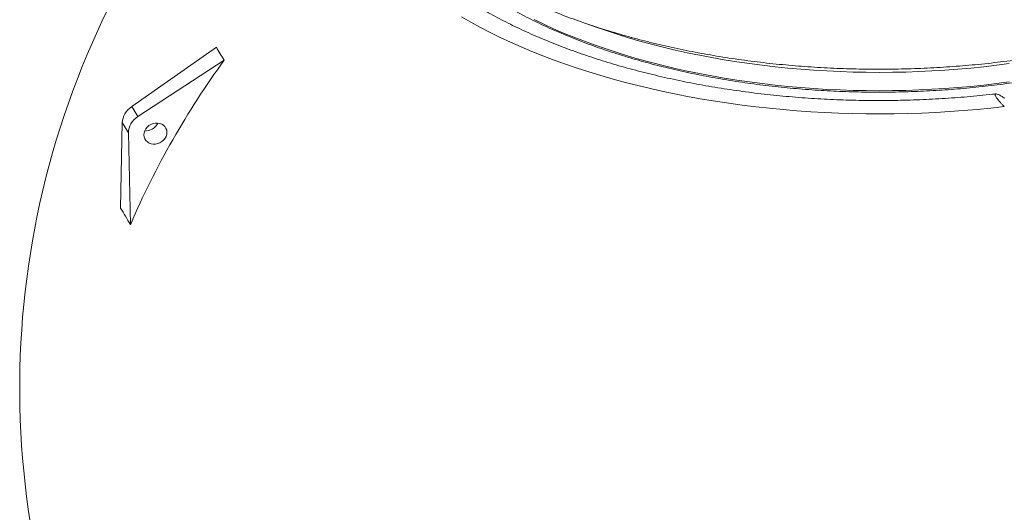
# Model space of a CAD drawing. Units: millimetres. Extents: x 284 to 10577, y 83 to 7362.
# Drawn here: x 7581 to 8283, y 4934 to 5285 of the extents above; entities that cross this region are included whole.
import ezdxf

# ---------------------------------------------------------------- set-up
doc = ezdxf.new("R2010")
doc.units = ezdxf.units.MM
doc.header["$LTSCALE"] = 150

msp = doc.modelspace()

# ---------------------------------------------------------------- linework, layer by layer
at = {"linetype": 'Continuous', "lineweight": 15}
for p, q in [((7660.7, 5223.08), (7721.06, 5265.49)), ((7664.98, 5215.95), (7726.65, 5256.17)), ((7660.7, 5223.08), (7664.98, 5215.95)), ((7652.62, 5150.64), (7653.94, 5211.74)), ((7653.94, 5211.74), (7658.37, 5204.37)), ((7659.69, 5138.86), (7658.37, 5204.37))]:
    msp.add_line(p, q, dxfattribs=at)
at = {"linetype": 'Continuous', "lineweight": 15, "flags": 128}
for points in [[(8282.64, 5223.07), (8272.94, 5221.98), (8263.2, 5221.02), (8253.41, 5220.18), (8243.59, 5219.47), (8233.73, 5218.89), (8223.85, 5218.43), (8213.95, 5218.1), (8204.03, 5217.9), (8194.11, 5217.83), (8184.19, 5217.88), (8174.28, 5218.06), (8164.37, 5218.37), (8154.49, 5218.81), (8144.63, 5219.37), (8134.8, 5220.06), (8125, 5220.88), (8115.25, 5221.82), (8105.55, 5222.89), (8095.9, 5224.08), (8086.32, 5225.4), (8076.8, 5226.84), (8067.35, 5228.4), (8057.98, 5230.08), (8048.7, 5231.88), (8039.5, 5233.8), (8030.41, 5235.84), (8021.41, 5238), (8012.52, 5240.27), (8003.75, 5242.66), (7995.09, 5245.15), (7986.56, 5247.76), (7978.16, 5250.48), (7969.89, 5253.3), (7961.76, 5256.23), (7953.78, 5259.26), (7945.94, 5262.4), (7938.26, 5265.63), (7930.74, 5268.97), (7923.39, 5272.4), (7916.2, 5275.92), (7909.18, 5279.53), (7902.35, 5283.24), (7895.69, 5287.03)], [(8286.19, 5240.7), (8277.11, 5239.5), (8267.98, 5238.43), (8258.8, 5237.48), (8249.57, 5236.66), (8240.3, 5235.96), (8231, 5235.38), (8221.67, 5234.94), (8212.33, 5234.62), (8202.97, 5234.42), (8193.6, 5234.35), (8184.24, 5234.41), (8174.88, 5234.6), (8165.53, 5234.91), (8156.2, 5235.35), (8146.9, 5235.92), (8137.63, 5236.61), (8128.4, 5237.43), (8119.21, 5238.37), (8110.08, 5239.43), (8101, 5240.62), (8091.98, 5241.93), (8083.04, 5243.36), (8074.17, 5244.92), (8065.39, 5246.59), (8056.69, 5248.38), (8048.09, 5250.29), (8039.58, 5252.31), (8031.19, 5254.45), (8022.9, 5256.7), (8014.74, 5259.07), (8006.69, 5261.54), (7998.78, 5264.12), (7991, 5266.81), (7983.36, 5269.6), (7975.87, 5272.49), (7968.52, 5275.49), (7961.33, 5278.58), (7954.31, 5281.77), (7947.44, 5285.05)], [(8286.19, 5253.78), (8277.11, 5252.59), (8267.98, 5251.51), (8258.8, 5250.56), (8249.57, 5249.74), (8240.3, 5249.04), (8231, 5248.47), (8221.67, 5248.02), (8212.33, 5247.7), (8202.97, 5247.51), (8193.6, 5247.44), (8184.24, 5247.5), (8174.88, 5247.68), (8165.53, 5248), (8156.2, 5248.44), (8146.9, 5249), (8137.63, 5249.69), (8128.4, 5250.51), (8119.21, 5251.45), (8110.08, 5252.52), (8101, 5253.71), (8091.98, 5255.02), (8083.04, 5256.45), (8074.17, 5258), (8065.39, 5259.67), (8056.69, 5261.47), (8048.09, 5263.37), (8039.58, 5265.4), (8031.19, 5267.54), (8022.9, 5269.79), (8014.74, 5272.15), (8006.69, 5274.62), (7998.78, 5277.2), (7991, 5279.89), (7986.54, 5281.5)]]:
    msp.add_lwpolyline(points, dxfattribs=at)
at = {"linetype": 'Continuous', "lineweight": 15}
for centre, radius, start, end in [((8193.32, 5022.27), 612.5, 254.79549, 29.08449), ((8193.32, 5022.27), 612.5, 152.76238, 208.02248), ((7792.52, 5302.05), 80.27, 207.09178, 214.85968), ((8217.44, 4898.25), 607.44, 143.89792, 156.66484), ((7500.92, 5051.57), 181.19, 28.80256, 33.1489)]:
    msp.add_arc(centre, radius, start, end, dxfattribs=at)
for centre, major_axis, ratio, start_param, end_param in [((7667.03, 5214.35), (11.63, 7.81), 0.769152, 1.598542, 2.645739), ((7672.03, 5206.02), (12.57, 6.19), 0.866395, 1.709554, 2.756751), ((7672.21, 5212.72), (6.98, 4.68), 0.769152, 3.933734, 5.362664)]:
    msp.add_ellipse(centre, major_axis=major_axis, ratio=ratio, start_param=start_param, end_param=end_param, dxfattribs=at)
msp.add_ellipse((7677.56, 5203.81), major_axis=(7.54, 3.71), ratio=0.866395, dxfattribs=at)
for points, knots in [([(7830.87, 5385.94), (7831.81, 5384.56), (7833.83, 5381.56), (7837.18, 5377.04), (7840.88, 5372.34), (7844.8, 5367.71), (7848.93, 5363.12), (7853.26, 5358.6), (7857.8, 5354.14), (7862.53, 5349.75), (7867.46, 5345.42), (7872.59, 5341.17), (7877.9, 5337), (7883.39, 5332.9), (7889.06, 5328.88), (7894.91, 5324.95), (7900.93, 5321.1), (7907.12, 5317.33), (7913.47, 5313.66), (7919.98, 5310.07), (7926.64, 5306.58), (7933.45, 5303.17), (7940.41, 5299.87), (7947.5, 5296.66), (7954.74, 5293.54), (7962.11, 5290.52), (7969.6, 5287.61), (7977.23, 5284.79), (7984.97, 5282.08), (7992.82, 5279.46), (8000.79, 5276.96), (8008.72, 5274.59), (8014.35, 5273.01), (8017.28, 5272.21), (8017.6, 5272.12)], [0, 0, 0, 0, 0.027408, 0.059143, 0.091004, 0.122979, 0.155058, 0.187228, 0.219478, 0.251796, 0.284171, 0.316591, 0.349048, 0.381531, 0.414034, 0.446549, 0.479071, 0.511592, 0.544109, 0.576618, 0.609116, 0.641602, 0.674073, 0.706529, 0.738969, 0.771391, 0.803796, 0.836184, 0.868554, 0.900907, 0.933244, 0.965565, 0.996165, 1, 1, 1, 1]), ([(8276.56, 5232.12), (8275.75, 5232.02), (8271.99, 5231.57), (8265.22, 5230.87), (8256.26, 5230.04), (8247.26, 5229.32), (8238.24, 5228.71), (8229.18, 5228.21), (8220.1, 5227.82), (8211.01, 5227.55), (8201.9, 5227.39), (8192.79, 5227.34), (8183.68, 5227.4), (8174.58, 5227.58), (8165.49, 5227.86), (8156.41, 5228.26), (8147.36, 5228.77), (8138.33, 5229.39), (8129.34, 5230.13), (8120.39, 5230.97), (8111.48, 5231.92), (8102.62, 5232.99), (8093.81, 5234.16), (8085.06, 5235.44), (8076.38, 5236.82), (8067.77, 5238.31), (8059.24, 5239.91), (8050.79, 5241.61), (8042.42, 5243.41), (8034.14, 5245.32), (8025.96, 5247.32), (8017.89, 5249.43), (8009.91, 5251.63), (8002.05, 5253.92), (7994.3, 5256.31), (7986.68, 5258.79), (7979.18, 5261.37), (7971.8, 5264.03), (7964.57, 5266.78), (7957.47, 5269.61), (7950.51, 5272.53), (7943.7, 5275.52), (7937.04, 5278.6), (7930.53, 5281.75), (7924.18, 5284.98), (7917.99, 5288.27), (7911.97, 5291.64), (7906.12, 5295.07), (7900.44, 5298.57), (7894.93, 5302.13), (7889.6, 5305.74), (7884.45, 5309.42), (7879.49, 5313.15), (7874.71, 5316.92), (7870.12, 5320.75), (7865.72, 5324.62), (7861.51, 5328.54), (7857.5, 5332.49), (7853.68, 5336.49), (7850.05, 5340.52), (7846.64, 5344.58), (7844.18, 5347.65), (7842.92, 5349.38), (7842.67, 5349.72)], [0, 0, 0, 0, 0.004639, 0.021493, 0.038349, 0.055206, 0.072066, 0.088926, 0.105788, 0.122651, 0.139514, 0.156378, 0.173241, 0.190105, 0.206968, 0.223831, 0.240692, 0.257553, 0.274412, 0.291269, 0.308125, 0.324978, 0.341829, 0.358677, 0.375522, 0.392364, 0.409203, 0.426038, 0.442868, 0.459695, 0.476517, 0.493334, 0.510147, 0.526953, 0.543755, 0.56055, 0.57734, 0.594123, 0.6109, 0.62767, 0.644434, 0.66119, 0.67794, 0.694683, 0.71142, 0.72815, 0.744873, 0.761591, 0.778304, 0.795012, 0.811716, 0.828417, 0.845118, 0.861818, 0.878521, 0.895227, 0.91194, 0.928663, 0.945399, 0.962152, 0.978927, 0.99573, 1, 1, 1, 1]), ([(7860.99, 5351.22), (7861.31, 5350.78), (7862.68, 5348.91), (7865.3, 5345.63), (7868.87, 5341.41), (7872.65, 5337.24), (7876.63, 5333.12), (7880.81, 5329.05), (7885.18, 5325.04), (7889.74, 5321.08), (7894.49, 5317.19), (7899.43, 5313.36), (7904.55, 5309.6), (7909.85, 5305.9), (7915.32, 5302.28), (7920.97, 5298.73), (7926.79, 5295.25), (7932.77, 5291.85), (7938.91, 5288.53), (7945.21, 5285.29), (7951.67, 5282.13), (7958.27, 5279.06), (7965.02, 5276.07), (7971.91, 5273.17), (7978.94, 5270.36), (7986.1, 5267.65), (7993.39, 5265.03), (8000.8, 5262.5), (8008.33, 5260.07), (8015.98, 5257.73), (8023.73, 5255.5), (8031.59, 5253.37), (8039.55, 5251.34), (8047.61, 5249.41), (8055.75, 5247.59), (8063.98, 5245.87), (8072.29, 5244.26), (8080.68, 5242.75), (8089.13, 5241.36), (8097.65, 5240.07), (8106.23, 5238.9), (8114.86, 5237.83), (8123.54, 5236.88), (8132.27, 5236.04), (8141.03, 5235.31), (8149.82, 5234.69), (8158.64, 5234.19), (8167.48, 5233.8), (8176.34, 5233.53), (8185.21, 5233.36), (8194.08, 5233.32), (8202.96, 5233.38), (8211.82, 5233.56), (8220.68, 5233.86), (8229.52, 5234.27), (8238.34, 5234.79), (8247.12, 5235.43), (8255.88, 5236.18), (8264.6, 5237.04), (8273.27, 5238.01), (8281.89, 5239.09), (8290.46, 5240.29), (8298.97, 5241.59), (8307.41, 5243.01), (8315.78, 5244.53), (8324.08, 5246.16), (8332.29, 5247.89), (8340.42, 5249.74), (8348.46, 5251.68), (8356.41, 5253.73), (8364.25, 5255.88), (8371.98, 5258.13), (8379.61, 5260.48), (8387.12, 5262.93), (8394.51, 5265.47), (8401.78, 5268.11), (8408.91, 5270.84), (8415.92, 5273.67), (8422.78, 5276.58), (8429.51, 5279.58), (8436.09, 5282.67), (8442.51, 5285.84), (8448.79, 5289.09), (8454.9, 5292.43), (8460.86, 5295.84), (8466.65, 5299.33), (8472.26, 5302.9), (8477.71, 5306.54), (8482.98, 5310.24), (8488.07, 5314.02), (8492.98, 5317.86), (8497.7, 5321.77), (8502.23, 5325.73), (8506.57, 5329.76), (8510.71, 5333.84), (8514.66, 5337.97), (8518.41, 5342.15), (8521.94, 5346.39), (8524.36, 5349.43), (8525.54, 5351.07), (8525.68, 5351.26)], [0, 0, 0, 0, 0.00316, 0.013515, 0.023875, 0.034238, 0.044605, 0.054974, 0.065345, 0.075718, 0.086092, 0.096467, 0.106843, 0.117219, 0.127596, 0.137972, 0.148348, 0.158724, 0.169099, 0.179474, 0.189848, 0.200222, 0.210595, 0.220968, 0.23134, 0.241711, 0.252081, 0.262451, 0.272821, 0.283189, 0.293558, 0.303925, 0.314293, 0.324659, 0.335025, 0.345391, 0.355757, 0.366122, 0.376486, 0.386851, 0.397215, 0.407578, 0.417942, 0.428305, 0.438668, 0.449031, 0.459394, 0.469757, 0.480119, 0.490482, 0.500844, 0.511207, 0.521569, 0.531932, 0.542294, 0.552657, 0.56302, 0.573383, 0.583746, 0.594109, 0.604473, 0.614837, 0.625201, 0.635565, 0.64593, 0.656295, 0.666661, 0.677027, 0.687393, 0.69776, 0.708127, 0.718495, 0.728863, 0.739233, 0.749602, 0.759972, 0.770343, 0.780715, 0.791087, 0.80146, 0.811834, 0.822208, 0.832583, 0.842959, 0.853335, 0.863711, 0.874089, 0.884466, 0.894844, 0.905222, 0.915599, 0.925977, 0.936353, 0.946729, 0.957103, 0.967476, 0.977846, 0.988214, 0.998579, 1, 1, 1, 1]), ([(8017.6, 5272.12), (8019.05, 5271.73), (8023.25, 5270.6), (8030.27, 5268.82), (8038.69, 5266.8), (8047.2, 5264.89), (8055.78, 5263.09), (8064.44, 5261.4), (8073.18, 5259.82), (8081.98, 5258.35), (8090.84, 5257), (8099.76, 5255.76), (8108.73, 5254.63), (8117.74, 5253.61), (8126.8, 5252.72), (8135.9, 5251.93), (8145.02, 5251.26), (8154.18, 5250.71), (8163.35, 5250.28), (8172.54, 5249.96), (8181.75, 5249.75), (8190.95, 5249.66), (8200.16, 5249.69), (8209.37, 5249.84), (8218.57, 5250.1), (8227.75, 5250.47), (8236.92, 5250.97), (8246.06, 5251.58), (8255.17, 5252.3), (8264.24, 5253.14), (8273.28, 5254.09), (8282.28, 5255.16), (8291.22, 5256.35), (8298.78, 5257.44), (8303.34, 5258.17), (8304.96, 5258.43)], [0, 0, 0, 0, 0.016495, 0.047764, 0.07902, 0.110263, 0.141494, 0.172713, 0.203923, 0.235122, 0.266312, 0.297493, 0.328668, 0.359835, 0.390996, 0.422151, 0.453302, 0.48445, 0.515593, 0.546735, 0.577874, 0.609013, 0.640151, 0.671289, 0.702428, 0.733569, 0.764712, 0.795858, 0.827007, 0.858161, 0.88932, 0.920486, 0.951657, 0.982836, 1, 1, 1, 1]), ([(8282.64, 5223.07), (8282.4, 5223.31), (8282.17, 5223.54), (8281.71, 5224.01), (8281.48, 5224.25), (8280.8, 5224.95), (8280.37, 5225.42), (8279.54, 5226.33), (8279.14, 5226.79), (8278.58, 5227.45), (8278.4, 5227.67), (8278.06, 5228.1), (8277.89, 5228.31), (8277.58, 5228.71), (8277.44, 5228.91), (8277.17, 5229.29), (8277.04, 5229.48), (8276.69, 5230.01), (8276.5, 5230.33), (8276.3, 5230.75), (8276.24, 5230.89), (8276.15, 5231.13), (8276.12, 5231.25), (8276.06, 5231.55), (8276.07, 5231.71), (8276.15, 5231.89), (8276.19, 5231.94), (8276.28, 5232.02), (8276.34, 5232.05), (8276.55, 5232.12), (8276.72, 5232.12), (8277.13, 5232.06), (8277.36, 5232), (8277.89, 5231.82), (8278.17, 5231.71), (8278.78, 5231.43), (8279.11, 5231.27), (8279.79, 5230.9), (8280.15, 5230.7), (8281.28, 5230.03), (8282.08, 5229.52), (8282.92, 5228.95)], [0, 0, 0, 0, 0.03125, 0.03125, 0.0625, 0.0625, 0.125, 0.125, 0.1875, 0.1875, 0.21875, 0.21875, 0.25, 0.25, 0.28125, 0.28125, 0.3125, 0.3125, 0.375, 0.375, 0.40625, 0.40625, 0.4375, 0.4375, 0.5, 0.5, 0.53125, 0.53125, 0.5625, 0.5625, 0.625, 0.625, 0.6875, 0.6875, 0.75, 0.75, 0.8125, 0.8125, 0.875, 0.875, 1, 1, 1, 1])]:
    msp.add_open_spline(points, degree=3, knots=knots, dxfattribs=at)

doc.saveas('drawing.dxf')
